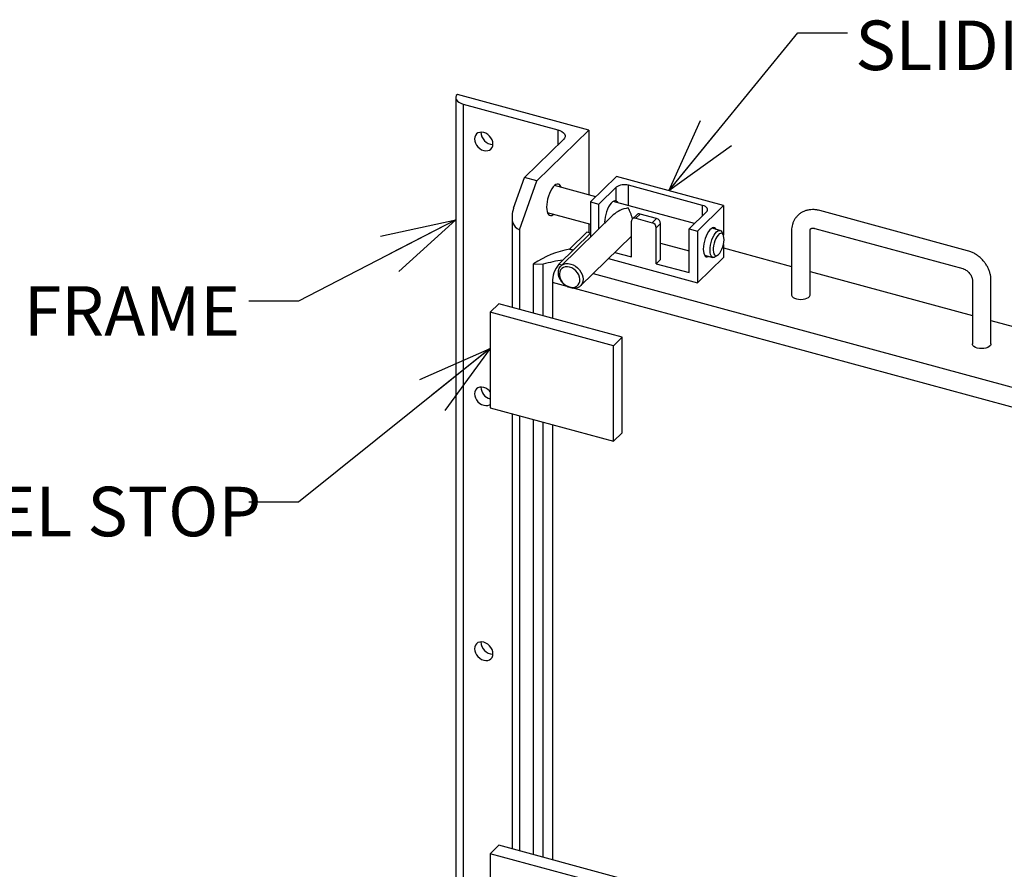
# Model space of a CAD drawing. Units: inches. Extents: x 0 to 22, y 0 to 17.
# Drawn here: x 11.4 to 13.9, y 7.3 to 9.5 of the extents above; entities that cross this region are included whole.
import ezdxf

# ---------------------------------------------------------------- set-up
doc = ezdxf.new("R2010")
doc.units = ezdxf.units.IN
doc.header["$MEASUREMENT"] = 0
for name, color, linetype in [('FRAME', 4, 'Continuous'), ('OBJECT', 6, 'Continuous'), ('PANEL', 9, 'Continuous')]:
    doc.layers.add(name, color=color, linetype=linetype)
doc.styles.add('SLDTEXTSTYLE3', font='TXT', dxfattribs={"width": 0.75})
doc.dimstyles.new('SLDDIMSTYLE0', dxfattribs={"dimtxt": 0, "dimasz": 0.1875, "dimexe": 0, "dimexo": 0.0625, "dimgap": 0, "dimtad": 0, "dimtih": 1, "dimtoh": 1, "dimdec": 0, "dimrnd": 1e-09, "dimzin": 0, "dimdsep": 46, "dimlunit": 5, "dimtxsty": 'Standard', "dimblk1": 'OPEN30', "dimblk2": 'OPEN30', "dimsah": 1, "dimcen": 0.09, "dimadec": 0, "dimazin": 0, "dimtfac": 0.1875, "dimtdec": 0, "dimtofl": 0, "dimtmove": 0, "dimatfit": 3, "dimldrblk": 'OPEN30', "dimfxl": 0, "dimfrac": 2, "dimtolj": 1, "dimtzin": 0, "dimarcsym": 0})

# ---------------------------------------------------------------- blocks, each defined once
blk = doc.blocks.new('_OPEN30')
at = {"color": 0, "linetype": 'ByBlock', "lineweight": -2}
for p, q in [((-1, 0.267949), (0, 0)), ((0, 0), (-1, -0.267949)), ((0, 0), (-1, 0))]:
    blk.add_line(p, q, dxfattribs=at)

msp = doc.modelspace()

# ---------------------------------------------------------------- linework, layer by layer
at = {"layer": 'FRAME', "ltscale": 0.5}
for p, q in [((12.526279, 9.263657), (12.526279, 7.013593)), ((12.861999, 9.18197), (12.530342, 9.272107)), ((12.545028, 9.247643), (12.783406, 9.182857)), ((12.545028, 9.247643), (12.545028, 6.997579)), ((12.730741, 9.053858), (12.861999, 9.18197)), ((12.783406, 9.182857), (12.783406, 9.144059)), ((12.861999, 9.18197), (12.861999, 9.018807)), ((12.798092, 9.158393), (12.699648, 9.062309)), ((12.672303, 8.985394), (12.699648, 9.062309)), ((12.730741, 9.053858), (12.699648, 9.062309)), ((12.686989, 8.930795), (12.730741, 9.053858)), ((12.66824, 8.96288), (12.66824, 8.734992)), ((12.861999, 8.945944), (12.861999, 8.923064)), ((12.686989, 8.930795), (12.686989, 8.729896)), ((12.66824, 8.466616), (12.66824, 7.368881)), ((12.686989, 8.46152), (12.686989, 7.363786))]:
    msp.add_line(p, q, dxfattribs=at)
at = {"layer": 'FRAME', "ltscale": 0.5, "flags": 128}
for points in [[(12.530342, 9.272107), (12.527739, 9.268821), (12.526431, 9.265336), (12.526467, 9.261786), (12.527848, 9.258309), (12.530519, 9.255037), (12.534378, 9.252096), (12.539277, 9.249599), (12.545028, 9.247643)], [(12.620169, 9.146862), (12.619584, 9.15205), (12.61786, 9.157296), (12.615081, 9.162336), (12.611389, 9.166918), (12.606967, 9.170813), (12.602039, 9.173824), (12.596849, 9.175801), (12.59166, 9.176644), (12.586731, 9.176312), (12.58231, 9.174821), (12.578617, 9.172246), (12.575839, 9.168716), (12.574114, 9.164408), (12.57353, 9.159537), (12.574114, 9.154349), (12.575839, 9.149104), (12.578617, 9.144063), (12.58231, 9.139481), (12.586731, 9.135587), (12.59166, 9.132576), (12.596849, 9.130599), (12.602039, 9.129755), (12.606967, 9.130087), (12.611389, 9.131578), (12.615081, 9.134153), (12.61786, 9.137683), (12.619584, 9.141992), (12.620169, 9.146862)], [(12.783406, 9.182857), (12.789157, 9.180901), (12.794056, 9.178404), (12.797916, 9.175463), (12.800587, 9.172191), (12.801967, 9.168714), (12.802004, 9.165164), (12.800695, 9.161679), (12.798092, 9.158393)], [(12.613291, 8.521884), (12.611389, 8.524043), (12.606967, 8.527937), (12.602039, 8.530948), (12.596849, 8.532925), (12.59166, 8.533769), (12.586731, 8.533437), (12.58231, 8.531946), (12.578617, 8.529371), (12.575839, 8.525841), (12.574114, 8.521532), (12.57353, 8.516662), (12.574114, 8.511474), (12.575839, 8.506228), (12.578617, 8.501188), (12.58231, 8.496605), (12.586731, 8.492711), (12.59166, 8.4897), (12.596849, 8.487723), (12.602039, 8.486879), (12.606967, 8.487211), (12.611389, 8.488702), (12.613291, 8.489828)], [(12.620169, 7.861111), (12.619584, 7.866299), (12.61786, 7.871545), (12.615081, 7.876585), (12.611389, 7.881167), (12.606967, 7.885062), (12.602039, 7.888073), (12.596849, 7.89005), (12.59166, 7.890893), (12.586731, 7.890561), (12.58231, 7.889071), (12.578617, 7.886495), (12.575839, 7.882965), (12.574114, 7.878657), (12.57353, 7.873787), (12.574114, 7.868598), (12.575839, 7.863353), (12.578617, 7.858312), (12.58231, 7.85373), (12.586731, 7.849836), (12.59166, 7.846825), (12.596849, 7.844848), (12.602039, 7.844004), (12.606967, 7.844336), (12.611389, 7.845827), (12.615081, 7.848402), (12.61786, 7.851932), (12.619584, 7.856241), (12.620169, 7.861111)]]:
    msp.add_lwpolyline(points, dxfattribs=at)
at = {"layer": 'FRAME', "ltscale": 0.5}
for centre, radius, start, end in [((12.620815, 9.176591), 0.030849, 179.862709, 268.747359), ((12.621417, 8.534113), 0.031453, 180.590655, 255.026507), ((12.620815, 7.89084), 0.030849, 179.862709, 268.747359)]:
    msp.add_arc(centre, radius, start, end, dxfattribs=at)
msp.add_ellipse((12.703396, 8.976944), major_axis=(0.019059, 0.045235), ratio=0.65307435, start_param=1.65821027, end_param=3.2290066, dxfattribs=at)
at = {"layer": 'OBJECT'}
for p, q in [((12.93168, 9.064654), (12.866051, 9.000598)), ((13.201151, 8.991418), (12.93168, 9.064654)), ((12.879761, 9.01398), (12.775559, 9.0423)), ((12.930532, 9.037668), (12.886779, 8.994964)), ((12.930532, 9.003131), (12.930532, 9.037668)), ((13.148756, 8.992009), (12.962199, 9.042711)), ((12.962199, 8.991575), (12.962199, 9.042711)), ((12.866051, 9.000598), (12.866051, 8.911794)), ((12.866051, 9.000598), (12.886779, 8.994964)), ((12.886779, 8.932026), (12.886779, 8.994964)), ((13.128504, 8.946377), (12.923159, 9.002185)), ((13.135522, 8.927362), (13.201151, 8.991418)), ((13.148756, 8.966143), (13.148756, 8.992009)), ((13.201151, 8.991418), (13.201151, 8.917139)), ((12.757118, 8.974449), (12.866051, 8.944843)), ((12.923589, 8.967953), (12.791616, 8.839144)), ((12.982811, 8.968586), (12.971872, 8.95791)), ((12.990996, 8.970244), (12.980058, 8.959568)), ((13.032453, 8.958977), (12.990996, 8.970244)), ((13.114793, 8.932995), (13.158546, 8.975699)), ((12.969693, 8.861936), (12.969693, 8.95234)), ((12.980058, 8.959568), (13.021515, 8.948301)), ((13.021515, 8.948301), (13.032453, 8.958977)), ((13.042817, 8.946116), (13.031879, 8.93544)), ((13.042817, 8.855711), (13.042817, 8.946116)), ((12.856969, 8.924431), (12.813216, 8.881728)), ((12.840728, 8.788826), (12.969693, 8.9147)), ((12.866051, 8.921963), (12.856969, 8.924431)), ((13.031879, 8.845035), (13.031879, 8.93544)), ((13.114793, 8.822501), (13.114793, 8.932995)), ((13.114793, 8.932995), (13.135522, 8.927362)), ((13.135522, 8.927362), (13.135522, 8.796777)), ((13.193155, 8.928806), (13.171902, 8.934582)), ((13.200966, 8.917567), (13.198154, 8.923794)), ((13.042817, 8.896802), (13.114793, 8.87724)), ((13.201151, 8.893297), (13.201151, 8.860833)), ((12.813216, 8.881728), (12.822473, 8.879212)), ((12.813216, 8.881418), (12.813216, 8.881728)), ((12.822473, 8.879212), (12.813864, 8.881551)), ((12.927408, 8.873428), (12.969693, 8.861936)), ((13.153461, 8.866731), (13.174715, 8.860955)), ((13.181563, 8.862747), (13.18714, 8.866695)), ((12.722538, 8.844953), (12.74672, 8.843499)), ((12.722538, 8.720235), (12.722538, 8.844953)), ((12.74672, 8.713663), (12.74672, 8.843499)), ((12.911308, 8.857714), (13.135522, 8.796777)), ((13.042817, 8.855711), (13.031879, 8.845035)), ((13.031879, 8.845035), (13.114793, 8.822501)), ((13.135522, 8.796777), (13.201151, 8.860833)), ((12.722538, 7.354124), (12.722538, 8.451859)), ((12.74672, 7.347552), (12.74672, 8.445287))]:
    msp.add_line(p, q, dxfattribs=at)
at = {"layer": 'OBJECT', "flags": 128}
for points in [[(12.79187, 9.037867), (12.79174, 9.038245), (12.78998, 9.041938), (12.787722, 9.04448), (12.785039, 9.045792), (12.782017, 9.045829), (12.778753, 9.044591), (12.775353, 9.042118), (12.771924, 9.038489), (12.768579, 9.033821), (12.765423, 9.028264), (12.762559, 9.021996), (12.760079, 9.01522), (12.758062, 9.008152), (12.756573, 9.00102), (12.75566, 8.994053), (12.755352, 8.987475)], [(12.755352, 8.987475), (12.75566, 8.981498), (12.756573, 8.976313), (12.758062, 8.972087), (12.760079, 8.968957), (12.762559, 8.967022), (12.765423, 8.966345), (12.768579, 8.966948), (12.771924, 8.968811), (12.773429, 8.970016)], [(12.930532, 9.003131), (12.92775, 9.00369), (12.924687, 9.002971), (12.921447, 9.001), (12.918143, 8.997845), (12.91489, 8.993614), (12.911799, 8.988455), (12.908977, 8.982544), (12.906523, 8.976087), (12.904519, 8.969307), (12.903037, 8.962437), (12.902126, 8.955716), (12.901819, 8.949374), (12.901879, 8.946763)], [(13.158546, 8.975699), (13.160282, 8.97789), (13.161154, 8.980213), (13.16113, 8.98258), (13.160209, 8.984898), (13.158428, 8.98708), (13.155855, 8.98904), (13.152589, 8.990704), (13.148756, 8.992009)], [(13.183211, 8.931509), (13.181472, 8.933934), (13.179048, 8.935627), (13.176259, 8.936076), (13.173201, 8.935267), (13.169976, 8.933227), (13.166696, 8.930026), (13.163472, 8.925772), (13.160414, 8.920611), (13.157625, 8.914717), (13.155201, 8.908293), (13.153224, 8.901556), (13.151762, 8.894736), (13.150864, 8.888066), (13.150562, 8.881771), (13.150864, 8.876068), (13.151762, 8.87115), (13.153224, 8.867184), (13.155201, 8.864306), (13.157625, 8.862613), (13.160414, 8.862164), (13.163472, 8.862973), (13.164771, 8.863657)], [(13.181563, 8.862747), (13.180734, 8.862201), (13.177656, 8.860911), (13.174819, 8.860928), (13.172333, 8.862249), (13.170293, 8.864823), (13.168776, 8.868554), (13.167843, 8.873295), (13.167528, 8.878867), (13.167843, 8.885053), (13.168776, 8.891618), (13.170293, 8.898307), (13.172333, 8.904866), (13.174819, 8.91104), (13.177656, 8.916593), (13.180734, 8.921312), (13.183935, 8.925015), (13.187136, 8.927561), (13.190214, 8.92885), (13.19305, 8.928834), (13.195536, 8.927513), (13.197577, 8.924938), (13.198154, 8.923794)], [(13.189117, 8.86836), (13.192056, 8.871816), (13.194858, 8.876284), (13.197391, 8.881557), (13.199538, 8.887386), (13.201197, 8.8935), (13.202291, 8.899613), (13.20277, 8.905438), (13.20261, 8.910704), (13.201819, 8.915164), (13.200434, 8.91861), (13.19852, 8.920881), (13.196166, 8.92187), (13.193483, 8.921531), (13.190595, 8.91988), (13.187639, 8.916995), (13.184751, 8.913009), (13.182068, 8.90811), (13.179714, 8.902526), (13.1778, 8.896519), (13.176415, 8.89037), (13.175624, 8.884366), (13.175464, 8.878787), (13.175943, 8.873895), (13.177037, 8.869919), (13.178696, 8.867044), (13.180843, 8.865404), (13.183376, 8.865077), (13.186178, 8.866078), (13.189117, 8.86836)], [(12.816172, 8.844119), (12.822238, 8.841892), (12.828071, 8.838592), (12.833446, 8.834346), (12.838158, 8.829318), (12.842025, 8.8237), (12.844898, 8.81771), (12.846667, 8.811576), (12.847265, 8.805534), (12.846667, 8.799818), (12.844898, 8.794645), (12.842025, 8.790216), (12.838158, 8.786701), (12.833446, 8.784234), (12.828071, 8.78291), (12.822238, 8.78278), (12.816172, 8.78385), (12.810106, 8.786078), (12.804273, 8.789378), (12.798898, 8.793623), (12.794186, 8.798651), (12.790319, 8.804269), (12.787446, 8.81026), (12.785677, 8.816394), (12.785079, 8.822435), (12.785677, 8.828152), (12.787446, 8.833324), (12.790319, 8.837753), (12.794186, 8.841268), (12.798898, 8.843736), (12.804273, 8.845059), (12.810106, 8.845189), (12.816172, 8.844119)], [(12.813438, 8.836428), (12.807868, 8.837355), (12.802558, 8.837064), (12.797757, 8.835569), (12.793689, 8.83294), (12.790545, 8.8293), (12.788471, 8.824819), (12.787565, 8.819707), (12.787868, 8.814202), (12.789367, 8.808562), (12.791992, 8.803052), (12.795619, 8.797927), (12.800079, 8.793429), (12.805164, 8.789766), (12.810636, 8.787112), (12.816239, 8.785589), (12.821711, 8.785269), (12.826796, 8.786167), (12.831256, 8.788241), (12.834884, 8.791394), (12.837508, 8.795479), (12.839007, 8.800304), (12.83931, 8.805644), (12.838404, 8.811249), (12.83633, 8.816857), (12.833186, 8.822206), (12.829118, 8.827046), (12.824317, 8.83115), (12.819008, 8.834327), (12.813438, 8.836428)]]:
    msp.add_lwpolyline(points, dxfattribs=at)
at = {"layer": 'OBJECT'}
for centre, radius, start, end in [((12.951455, 9.008226), 0.03612, 72.696035, 125.398915), ((12.988347, 8.96229), 0.008384, 71.583829, 131.326193), ((12.977311, 8.952463), 0.007618, 68.862298, 180.922255), ((13.017672, 8.934598), 0.014232, 3.391562, 74.33381), ((13.02861, 8.945274), 0.014232, 3.391562, 74.33381), ((12.857279, 8.640971), 0.244467, 100.229445, 123.447024), ((12.842393, 8.514744), 0.342393, 97.665422, 106.225783)]:
    msp.add_arc(centre, radius, start, end, dxfattribs=at)
for major_axis, ratio, start_param, end_param in [((0.046917, 0.012178), 0.60923589, 1.41396549, 2.32438333), ((-0.010049, 0.038715), 0.2766156, 4.70475512, 5.52959831)]:
    msp.add_ellipse((12.961103, 8.955442), major_axis=major_axis, ratio=ratio, start_param=start_param, end_param=end_param, dxfattribs=at)
msp.add_open_spline([(12.93582, 8.998744), (12.935492, 8.999126), (12.934605, 9.00016), (12.932735, 9.001866), (12.931378, 9.002646), (12.930532, 9.003131)], degree=3, knots=[0, 0, 0, 0, 0.18088967, 0.48990656, 1, 1, 1, 1], dxfattribs=at)
at = {"layer": 'PANEL'}
for p, q in [((13.817068, 8.87768), (13.443954, 8.979085)), ((12.78631, 8.843915), (12.866051, 8.921745)), ((13.372913, 8.927555), (13.372913, 8.766836)), ((13.419788, 8.766836), (13.419788, 8.927555)), ((13.431661, 8.93385), (13.804775, 8.832446)), ((13.201151, 8.884719), (13.372913, 8.838038)), ((12.78631, 8.843915), (12.794284, 8.841748)), ((12.873024, 8.820348), (16.443572, 7.84995)), ((13.419788, 8.825298), (13.828941, 8.714099)), ((12.769903, 8.797766), (12.769903, 8.707362)), ((12.806998, 8.787685), (12.769903, 8.797766)), ((13.828941, 8.803616), (13.828941, 8.642897)), ((13.875816, 8.642897), (13.875816, 8.803616)), ((16.456286, 7.795886), (12.825346, 8.782698)), ((12.613291, 8.722628), (12.635167, 8.74398)), ((12.946095, 8.659477), (12.635167, 8.74398)), ((12.924219, 8.638125), (12.613291, 8.722628)), ((12.613291, 8.722628), (12.613291, 8.48155)), ((13.875816, 8.701359), (15.69451, 8.207077)), ((12.924219, 8.638125), (12.946095, 8.659477)), ((12.946095, 8.418398), (12.946095, 8.659477)), ((12.924219, 8.397046), (12.924219, 8.638125)), ((12.613291, 8.48155), (12.924219, 8.397046)), ((12.769903, 8.438986), (12.769903, 7.341252)), ((12.924219, 8.397046), (12.946095, 8.418398)), ((12.613291, 7.356518), (12.635167, 7.37787)), ((12.946095, 7.293366), (12.635167, 7.37787)), ((12.924219, 7.272014), (12.613291, 7.356518)), ((12.613291, 7.356518), (12.613291, 7.11544))]:
    msp.add_line(p, q, dxfattribs=at)
at = {"layer": 'PANEL', "flags": 128}
for points in [[(13.372913, 8.766836), (13.373078, 8.765408), (13.374417, 8.762581), (13.377032, 8.760001), (13.380769, 8.757819), (13.385412, 8.75616)], [(13.385412, 8.75616), (13.390691, 8.755122), (13.396298, 8.754765), (13.401909, 8.755109), (13.407196, 8.756135), (13.411853, 8.757783), (13.415609, 8.759957), (13.418246, 8.76253), (13.419611, 8.765354), (13.419788, 8.766836)], [(13.84144, 8.632221), (13.836797, 8.63388), (13.83306, 8.636062), (13.830446, 8.638642), (13.829106, 8.641469), (13.828941, 8.642897)], [(13.875816, 8.642897), (13.875639, 8.641416), (13.874274, 8.638592), (13.871637, 8.636018), (13.867881, 8.633844), (13.863224, 8.632196), (13.857937, 8.631171), (13.852326, 8.630826), (13.846719, 8.631183), (13.84144, 8.632221)]]:
    msp.add_lwpolyline(points, dxfattribs=at)
at = {"layer": 'PANEL'}
msp.add_arc((12.841796, 8.798197), 0.071894, 140.512944, 180.343437, dxfattribs=at)
for points, knots in [([(13.443954, 8.979085), (13.442235, 8.979511), (13.43766, 8.980644), (13.430144, 8.981542), (13.421577, 8.981452), (13.413288, 8.980153), (13.40547, 8.977705), (13.398277, 8.97418), (13.391834, 8.969681), (13.386235, 8.964322), (13.381551, 8.958222), (13.377831, 8.951495), (13.375105, 8.944249), (13.373419, 8.936634), (13.372934, 8.930994), (13.372915, 8.927961), (13.372913, 8.927555)], [0, 0, 0, 0, 0.049893207, 0.132785846, 0.215381562, 0.296912738, 0.37706629, 0.455744394, 0.533078109, 0.609381935, 0.68508576, 0.760534737, 0.836211714, 0.912555132, 0.988280299, 1, 1, 1, 1]), ([(13.419788, 8.927555), (13.419799, 8.927979), (13.419837, 8.929356), (13.420226, 8.931084), (13.420849, 8.932418), (13.42148, 8.933159), (13.42232, 8.933775), (13.423944, 8.934371), (13.426321, 8.93466), (13.42902, 8.934491), (13.430986, 8.934014), (13.431661, 8.93385)], [0, 0, 0, 0, 0.0513115, 0.16647746, 0.28989765, 0.43471511, 0.5927863, 0.71399967, 0.82422341, 0.93967542, 1, 1, 1, 1]), ([(13.875816, 8.803616), (13.875771, 8.805386), (13.875657, 8.809932), (13.874519, 8.817308), (13.872233, 8.825635), (13.868903, 8.833809), (13.864599, 8.841699), (13.859385, 8.849165), (13.853351, 8.856079), (13.846588, 8.862323), (13.839198, 8.867793), (13.831286, 8.872367), (13.823848, 8.875651), (13.819033, 8.877092), (13.817068, 8.87768)], [0, 0, 0, 0, 0.05480555, 0.14083007, 0.22750647, 0.31504351, 0.40316591, 0.49166741, 0.58042702, 0.66942895, 0.75869929, 0.84826405, 0.93810432, 1, 1, 1, 1]), ([(13.804775, 8.832446), (13.805365, 8.832271), (13.807214, 8.831725), (13.810583, 8.83024), (13.814701, 8.827691), (13.818621, 8.824439), (13.822108, 8.820654), (13.824976, 8.816542), (13.827099, 8.812353), (13.82842, 8.808371), (13.828896, 8.805471), (13.82893, 8.80406), (13.828941, 8.803616)], [0, 0, 0, 0, 0.05245122, 0.16414805, 0.27627763, 0.3887592, 0.50149443, 0.61406735, 0.72601558, 0.83738504, 0.94894031, 1, 1, 1, 1])]:
    msp.add_open_spline(points, degree=3, knots=knots, dxfattribs=at)

# ---------------------------------------------------------------- texts
at = {"color": 7, "linetype": 'Continuous', "lineweight": 0, "char_height": 0.125, "attachment_point": 1, "style": 'SLDTEXTSTYLE3'}
for s, insert in [('SLIDING LATCH BOLT', (13.533867, 9.458265)), ('ANGLE SIDE FRAME', (10.454104, 8.788089)), ('PANEL STOP', (11.03136, 8.282345))]:
    msp.add_mtext(s, dxfattribs=dict(at, insert=insert))

# ---------------------------------------------------------------- leaders
at = {"color": 7, "linetype": 'Continuous', "lineweight": 0}
for points in [[(13.063784, 9.028751), (13.38878, 9.427288), (13.51378, 9.427288)], [(12.526279, 8.955909), (12.130003, 8.750615), (12.005003, 8.750615)], [(12.613291, 8.631211), (12.130003, 8.24311), (12.005003, 8.24311)]]:
    msp.add_leader(points, dimstyle='SLDDIMSTYLE0', dxfattribs=at)

doc.saveas('drawing.dxf')
